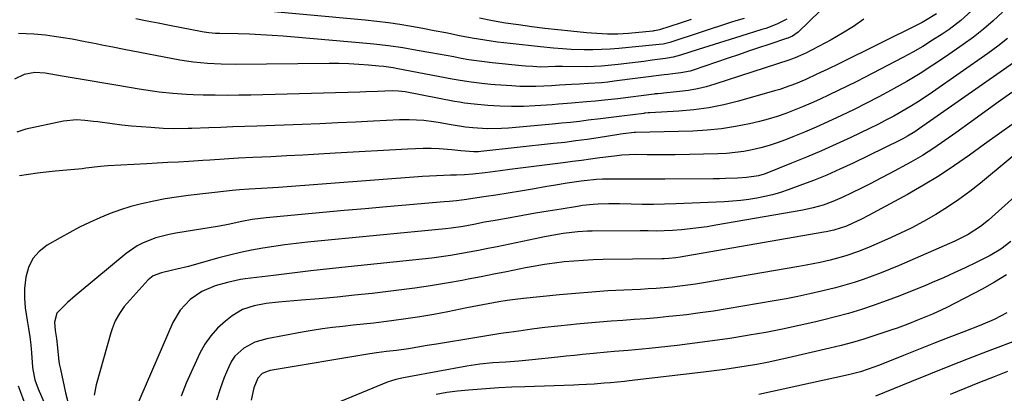
# Model space of a CAD drawing. Units: inches. Extents: x 1846623 to 1851997, y 426470 to 431729.
# Drawn here: x 1847072 to 1847397, y 427279 to 427403 of the extents above; entities that cross this region are included whole.
import ezdxf

# ---------------------------------------------------------------- set-up
doc = ezdxf.new("R2010")
doc.units = ezdxf.units.IN
doc.header["$MEASUREMENT"] = 0
doc.layers.add('7', color=7, linetype='Continuous')
doc.layers.add('8', color=7, linetype='Continuous')

msp = doc.modelspace()

# ---------------------------------------------------------------- linework, layer by layer
at = {"layer": '7', "color": 18}
for points in [[(1847374.54, 427404.58, 1766), (1847370.98, 427402.32, 1766), (1847369.88, 427401.71, 1766), (1847368.76, 427401.14, 1766), (1847342.38, 427388.07, 1766), (1847338.78, 427386.32, 1766), (1847335.15, 427384.61, 1766), (1847331.5, 427382.96, 1766), (1847328.13, 427381.53, 1766), (1847324.7, 427380.23, 1766), (1847322.96, 427379.66, 1766), (1847321.2, 427379.14, 1766), (1847309.31, 427375.8, 1766), (1847304.43, 427374.61, 1766), (1847299.53, 427373.62, 1766), (1847294.57, 427372.95, 1766), (1847289.57, 427372.48, 1766), (1847280.02, 427371.91, 1766), (1847279.53, 427371.88, 1766), (1847278.56, 427371.81, 1766), (1847278.31, 427371.78, 1766), (1847278.07, 427371.75, 1766), (1847270.84, 427370.81, 1766), (1847267.34, 427370.4, 1766), (1847263.84, 427369.98, 1766), (1847259.74, 427369.46, 1766), (1847256.82, 427369.1, 1766), (1847253.89, 427368.77, 1766), (1847250.96, 427368.47, 1766), (1847248.02, 427368.19, 1766), (1847233.48, 427366.91, 1766), (1847231.12, 427366.76, 1766), (1847226.38, 427366.7, 1766), (1847221.65, 427366.98, 1766), (1847219.29, 427367.22, 1766), (1847214.6, 427367.93, 1766), (1847210.28, 427368.71, 1766), (1847208.7, 427368.97, 1766), (1847205.53, 427369.37, 1766), (1847200.75, 427369.65, 1766), (1847197.55, 427369.58, 1766), (1847188.96, 427369.15, 1766), (1847183.06, 427368.86, 1766), (1847177.17, 427368.59, 1766), (1847171.27, 427368.34, 1766), (1847165.37, 427368.11, 1766), (1847150.48, 427367.56, 1766), (1847146.51, 427367.41, 1766), (1847142.54, 427367.27, 1766), (1847138.57, 427367.13, 1766), (1847134.6, 427366.99, 1766), (1847128.99, 427366.79, 1766), (1847127.82, 427366.75, 1766), (1847123.14, 427366.66, 1766), (1847119.64, 427366.78, 1766), (1847115.56, 427367.03, 1766), (1847112.35, 427367.26, 1766), (1847109.15, 427367.54, 1766), (1847105.96, 427367.89, 1766), (1847102.77, 427368.28, 1766), (1847098.08, 427368.9, 1766), (1847096.66, 427369.08, 1766), (1847093.81, 427369.39, 1766), (1847090.97, 427369.58, 1766), (1847086.74, 427369.16, 1766), (1847074.31, 427366.49, 1766), (1847071.38, 427365.58, 1766)], [(1847386.14, 427405.57, 1764), (1847382.6, 427402.3, 1764), (1847378.74, 427399.41, 1764), (1847376.47, 427397.88, 1764), (1847373.29, 427395.82, 1764), (1847370.07, 427393.83, 1764), (1847366.78, 427391.95, 1764), (1847363.45, 427390.14, 1764), (1847351.06, 427383.67, 1764), (1847348.13, 427382.16, 1764), (1847345.18, 427380.68, 1764), (1847342.21, 427379.24, 1764), (1847339.23, 427377.82, 1764), (1847335.98, 427376.33, 1764), (1847333.23, 427375.1, 1764), (1847330.45, 427373.91, 1764), (1847327.67, 427372.75, 1764), (1847324.86, 427371.68, 1764), (1847322.02, 427370.7, 1764), (1847319.13, 427369.85, 1764), (1847316.22, 427369.1, 1764), (1847312.9, 427368.32, 1764), (1847308.29, 427367.39, 1764), (1847303.66, 427366.65, 1764), (1847298.98, 427366.19, 1764), (1847294.29, 427365.93, 1764), (1847275.35, 427365.45, 1764), (1847275.27, 427365.44, 1764), (1847274.93, 427365.42, 1764), (1847271.29, 427364.96, 1764), (1847270.41, 427364.84, 1764), (1847269.82, 427364.75, 1764), (1847263.05, 427363.7, 1764), (1847259.36, 427363.16, 1764), (1847255.68, 427362.65, 1764), (1847251.98, 427362.19, 1764), (1847248.29, 427361.76, 1764), (1847224.35, 427359.16, 1764), (1847223.57, 427359.09, 1764), (1847222, 427359.03, 1764), (1847217.71, 427359.42, 1764), (1847214.8, 427359.77, 1764), (1847210.56, 427360.02, 1764), (1847207.96, 427360.11, 1764), (1847205.35, 427360.15, 1764), (1847202.74, 427360.1, 1764), (1847200.13, 427359.98, 1764), (1847176.26, 427358.57, 1764), (1847170.96, 427358.26, 1764), (1847165.66, 427357.97, 1764), (1847160.35, 427357.7, 1764), (1847155.05, 427357.45, 1764), (1847149.16, 427357.18, 1764), (1847144.45, 427356.94, 1764), (1847139.74, 427356.66, 1764), (1847135.03, 427356.36, 1764), (1847132.67, 427356.21, 1764), (1847128.08, 427355.92, 1764), (1847124.6, 427355.71, 1764), (1847121.12, 427355.5, 1764), (1847117.64, 427355.3, 1764), (1847114.17, 427355.11, 1764), (1847101.37, 427354.42, 1764), (1847098.94, 427354.23, 1764), (1847094.11, 427353.64, 1764), (1847092.9, 427353.51, 1764), (1847091.69, 427353.39, 1764), (1847083.96, 427352.64, 1764), (1847081.03, 427352.34, 1764), (1847078.1, 427352, 1764), (1847075.18, 427351.6, 1764), (1847072.26, 427351.18, 1764)], [(1847396.39, 427405.06, 1762), (1847393.27, 427402.22, 1762), (1847390.08, 427399.49, 1762), (1847386.76, 427396.9, 1762), (1847383.36, 427394.42, 1762), (1847377.58, 427390.41, 1762), (1847373.4, 427387.6, 1762), (1847369.16, 427384.88, 1762), (1847364.83, 427382.3, 1762), (1847360.45, 427379.81, 1762), (1847359.66, 427379.37, 1762), (1847355.62, 427377.21, 1762), (1847351.54, 427375.09, 1762), (1847347.44, 427373.04, 1762), (1847343.3, 427371.05, 1762), (1847338.77, 427368.95, 1762), (1847334.95, 427367.24, 1762), (1847331.09, 427365.6, 1762), (1847327.22, 427364, 1762), (1847324.77, 427363.01, 1762), (1847322.09, 427362.01, 1762), (1847319.38, 427361.11, 1762), (1847316.63, 427360.36, 1762), (1847313.85, 427359.71, 1762), (1847311.03, 427359.2, 1762), (1847308.21, 427358.8, 1762), (1847305.37, 427358.56, 1762), (1847302.51, 427358.42, 1762), (1847288.46, 427358.13, 1762), (1847286.13, 427358.1, 1762), (1847281.47, 427358.09, 1762), (1847279.14, 427358.11, 1762), (1847275.71, 427358.15, 1762), (1847270.82, 427357.92, 1762), (1847268.39, 427357.67, 1762), (1847263.57, 427357.04, 1762), (1847260.55, 427356.64, 1762), (1847257.53, 427356.24, 1762), (1847254.52, 427355.85, 1762), (1847251.5, 427355.47, 1762), (1847233.89, 427353.23, 1762), (1847230.74, 427352.81, 1762), (1847225.81, 427352.11, 1762), (1847221.73, 427351.67, 1762), (1847219, 427351.48, 1762), (1847216.27, 427351.38, 1762), (1847214.38, 427351.34, 1762), (1847209.76, 427351.18, 1762), (1847205.14, 427350.9, 1762), (1847157.61, 427347.35, 1762), (1847155.74, 427347.21, 1762), (1847151.98, 427346.97, 1762), (1847147.98, 427346.74, 1762), (1847144.73, 427346.52, 1762), (1847142.29, 427346.28, 1762), (1847141.48, 427346.19, 1762), (1847127.81, 427344.64, 1762), (1847124.03, 427344.14, 1762), (1847120.27, 427343.55, 1762), (1847116.53, 427342.83, 1762), (1847112.5, 427341.95, 1762), (1847108.97, 427341.01, 1762), (1847105.48, 427339.95, 1762), (1847102.06, 427338.71, 1762), (1847098.67, 427337.34, 1762), (1847095.34, 427335.82, 1762), (1847092.05, 427334.23, 1762), (1847088.82, 427332.53, 1762), (1847085.62, 427330.77, 1762), (1847081.31, 427328.29, 1762), (1847078.69, 427326.24, 1762), (1847076.57, 427323.86, 1762), (1847075.17, 427320.99, 1762), (1847074.27, 427317.79, 1762), (1847073.92, 427314.01, 1762), (1847073.85, 427310.82, 1762), (1847074.09, 427307.65, 1762), (1847074.73, 427303.45, 1762), (1847075.19, 427300.79, 1762), (1847075.59, 427298.12, 1762), (1847075.91, 427295.44, 1762), (1847076.16, 427292.76, 1762), (1847076.53, 427288.13, 1762), (1847076.58, 427287.37, 1762), (1847077.27, 427283.89, 1762), (1847078.34, 427280.97, 1762), (1847080.21, 427276.66, 1762)], [(1847311.15, 427403.05, 1774), (1847308.4, 427402.21, 1774), (1847307.03, 427401.77, 1774), (1847286.68, 427395.15, 1774), (1847286.25, 427395.02, 1774), (1847284.5, 427394.59, 1774), (1847283.17, 427394.4, 1774), (1847269.85, 427393.12, 1774), (1847266.99, 427392.9, 1774), (1847264.12, 427392.74, 1774), (1847261.26, 427392.68, 1774), (1847258.39, 427392.69, 1774), (1847254.08, 427392.8, 1774), (1847251.21, 427392.96, 1774), (1847248.34, 427393.2, 1774), (1847244.04, 427393.63, 1774), (1847234.01, 427394.72, 1774), (1847229.81, 427395.24, 1774), (1847225.62, 427395.83, 1774), (1847221.45, 427396.54, 1774), (1847217.29, 427397.33, 1774), (1847212.75, 427398.24, 1774), (1847208.99, 427398.98, 1774), (1847205.22, 427399.7, 1774), (1847201.45, 427400.4, 1774), (1847197.66, 427401.03, 1774), (1847193.87, 427401.6, 1774), (1847190.07, 427402.07, 1774), (1847186.25, 427402.48, 1774), (1847146.56, 427406.13, 1774)], [(1847350.63, 427402.82, 1768), (1847347.16, 427400.37, 1768), (1847343.55, 427398.13, 1768), (1847339.86, 427396.02, 1768), (1847333.57, 427392.67, 1768), (1847332.95, 427392.34, 1768), (1847331.69, 427391.71, 1768), (1847329.77, 427390.84, 1768), (1847327.99, 427390.09, 1768), (1847326.78, 427389.64, 1768), (1847326.17, 427389.43, 1768), (1847301.52, 427381.36, 1768), (1847298.65, 427380.53, 1768), (1847295.75, 427379.82, 1768), (1847292.81, 427379.3, 1768), (1847289.85, 427378.91, 1768), (1847284.69, 427378.4, 1768), (1847283.88, 427378.33, 1768), (1847282.67, 427378.23, 1768), (1847281.86, 427378.15, 1768), (1847281.46, 427378.1, 1768), (1847269.54, 427376.56, 1768), (1847265.11, 427376.07, 1768), (1847262.14, 427375.81, 1768), (1847259.18, 427375.55, 1768), (1847254.24, 427375.08, 1768), (1847249.96, 427374.73, 1768), (1847247.81, 427374.58, 1768), (1847242.27, 427374.2, 1768), (1847238.37, 427374.04, 1768), (1847234.47, 427373.99, 1768), (1847230.57, 427374.12, 1768), (1847226.68, 427374.38, 1768), (1847222.13, 427374.78, 1768), (1847218.9, 427375.15, 1768), (1847217.3, 427375.4, 1768), (1847215.7, 427375.68, 1768), (1847199.37, 427378.8, 1768), (1847197.23, 427379.1, 1768), (1847195.07, 427379.15, 1768), (1847190.31, 427378.95, 1768), (1847186.42, 427378.82, 1768), (1847184.48, 427378.76, 1768), (1847148.46, 427377.77, 1768), (1847144.55, 427377.69, 1768), (1847140.64, 427377.66, 1768), (1847136.72, 427377.69, 1768), (1847132.81, 427377.76, 1768), (1847129.47, 427377.85, 1768), (1847127.24, 427377.94, 1768), (1847122.77, 427378.25, 1768), (1847118.32, 427378.75, 1768), (1847113.88, 427379.37, 1768), (1847111.67, 427379.73, 1768), (1847104.63, 427380.92, 1768), (1847100.06, 427381.69, 1768), (1847095.48, 427382.47, 1768), (1847090.91, 427383.25, 1768), (1847086.34, 427384.03, 1768), (1847080.73, 427384.99, 1768), (1847077.22, 427385.18, 1768), (1847073.76, 427384.54, 1768), (1847070.62, 427383.03, 1768)], [(1847325.19, 427402.76, 1772), (1847321.96, 427401.13, 1772), (1847318.27, 427399.77, 1772), (1847317.03, 427399.37, 1772), (1847310.03, 427397.18, 1772), (1847306.51, 427396.08, 1772), (1847303, 427394.98, 1772), (1847299.49, 427393.88, 1772), (1847295.98, 427392.78, 1772), (1847290.15, 427390.95, 1772), (1847287.72, 427390.31, 1772), (1847285.87, 427389.97, 1772), (1847285.24, 427389.87, 1772), (1847280.88, 427389.25, 1772), (1847278.07, 427388.86, 1772), (1847275.26, 427388.5, 1772), (1847272.44, 427388.18, 1772), (1847269.62, 427387.88, 1772), (1847264.14, 427387.32, 1772), (1847259.29, 427387.11, 1772), (1847251.25, 427387.19, 1772), (1847250.34, 427387.19, 1772), (1847248.97, 427387.17, 1772), (1847244.14, 427387.01, 1772), (1847241.43, 427387.14, 1772), (1847239.04, 427387.31, 1772), (1847237.85, 427387.43, 1772), (1847228.04, 427388.42, 1772), (1847225.5, 427388.71, 1772), (1847222.95, 427389.04, 1772), (1847220.42, 427389.44, 1772), (1847217.9, 427389.88, 1772), (1847215.38, 427390.35, 1772), (1847212.86, 427390.81, 1772), (1847210.33, 427391.27, 1772), (1847207.81, 427391.72, 1772), (1847203.37, 427392.51, 1772), (1847198.61, 427393.29, 1772), (1847193.85, 427393.99, 1772), (1847189.06, 427394.55, 1772), (1847184.27, 427395.02, 1772), (1847159.2, 427397.15, 1772), (1847155.48, 427397.42, 1772), (1847151.76, 427397.65, 1772), (1847148.03, 427397.81, 1772), (1847144.3, 427397.92, 1772), (1847138.32, 427398.04, 1772), (1847136.84, 427398.09, 1772), (1847134.63, 427398.26, 1772), (1847133.16, 427398.47, 1772), (1847132.43, 427398.6, 1772), (1847121.65, 427400.73, 1772), (1847117.96, 427401.46, 1772), (1847114.28, 427402.18, 1772), (1847110.6, 427402.9, 1772)], [(1847293.74, 427402.69, 1776), (1847290.06, 427401.52, 1776), (1847283.22, 427399.33, 1776), (1847282.7, 427399.17, 1776), (1847281.63, 427398.94, 1776), (1847281.36, 427398.9, 1776), (1847281.09, 427398.87, 1776), (1847272.98, 427398.09, 1776), (1847269.52, 427397.87, 1776), (1847266.05, 427397.85, 1776), (1847264.32, 427397.91, 1776), (1847260.86, 427398.13, 1776), (1847259.13, 427398.29, 1776), (1847254.01, 427398.81, 1776), (1847249.72, 427399.28, 1776), (1847245.44, 427399.77, 1776), (1847241.17, 427400.3, 1776), (1847236.78, 427400.87, 1776), (1847232.46, 427401.52, 1776), (1847228.16, 427402.24, 1776), (1847223.88, 427403.08, 1776)], [(1847402.49, 427390.16, 1758), (1847368.97, 427366.72, 1758), (1847367.43, 427365.69, 1758), (1847365.06, 427364.25, 1758), (1847363.44, 427363.37, 1758), (1847362.61, 427362.95, 1758), (1847347.06, 427355.33, 1758), (1847342.76, 427353.31, 1758), (1847338.41, 427351.38, 1758), (1847334, 427349.6, 1758), (1847329.55, 427347.92, 1758), (1847325.64, 427346.52, 1758), (1847323.1, 427345.68, 1758), (1847320.54, 427344.92, 1758), (1847317.94, 427344.3, 1758), (1847315.32, 427343.77, 1758), (1847312.67, 427343.35, 1758), (1847310.02, 427343.01, 1758), (1847307.35, 427342.77, 1758), (1847304.68, 427342.61, 1758), (1847288.63, 427341.94, 1758), (1847284.95, 427341.83, 1758), (1847281.27, 427341.76, 1758), (1847277.58, 427341.76, 1758), (1847273.9, 427341.81, 1758), (1847270.01, 427341.9, 1758), (1847266.53, 427341.91, 1758), (1847263.06, 427341.81, 1758), (1847261.33, 427341.7, 1758), (1847257.88, 427341.34, 1758), (1847256.16, 427341.09, 1758), (1847250.78, 427340.21, 1758), (1847246.57, 427339.52, 1758), (1847242.36, 427338.81, 1758), (1847238.16, 427338.08, 1758), (1847233.96, 427337.34, 1758), (1847229.11, 427336.48, 1758), (1847225.57, 427335.83, 1758), (1847222.03, 427335.15, 1758), (1847218.49, 427334.47, 1758), (1847214.59, 427333.85, 1758), (1847212.63, 427333.63, 1758), (1847167.14, 427329.24, 1758), (1847163.44, 427328.84, 1758), (1847159.75, 427328.4, 1758), (1847156.07, 427327.88, 1758), (1847152.4, 427327.31, 1758), (1847148.75, 427326.65, 1758), (1847145.11, 427325.91, 1758), (1847141.5, 427325.04, 1758), (1847137.91, 427324.1, 1758), (1847129.82, 427321.84, 1758), (1847127.92, 427321.32, 1758), (1847124.11, 427320.37, 1758), (1847122.19, 427319.93, 1758), (1847119.07, 427319.22, 1758), (1847116.34, 427318.19, 1758), (1847114.64, 427316.86, 1758), (1847107.69, 427309.19, 1758), (1847106.77, 427308.11, 1758), (1847105.15, 427305.82, 1758), (1847103.8, 427303.33, 1758), (1847102.74, 427300.72, 1758), (1847102.31, 427299.38, 1758), (1847097.46, 427282.22, 1758), (1847096.82, 427278.83, 1758)], [(1847399.37, 427378.58, 1756), (1847394.95, 427375.43, 1756), (1847390.55, 427372.27, 1756), (1847386.15, 427369.09, 1756), (1847380.98, 427365.33, 1756), (1847377.35, 427362.75, 1756), (1847373.69, 427360.22, 1756), (1847369.95, 427357.81, 1756), (1847366.08, 427355.61, 1756), (1847359.15, 427351.89, 1756), (1847356.06, 427350.26, 1756), (1847352.96, 427348.66, 1756), (1847349.83, 427347.1, 1756), (1847346.7, 427345.56, 1756), (1847343.48, 427344.01, 1756), (1847340.36, 427342.64, 1756), (1847337.16, 427341.49, 1756), (1847333.88, 427340.57, 1756), (1847330.55, 427339.87, 1756), (1847301.77, 427334.84, 1756), (1847298.96, 427334.38, 1756), (1847296.15, 427333.99, 1756), (1847293.33, 427333.66, 1756), (1847290.5, 427333.39, 1756), (1847287.49, 427333.14, 1756), (1847284.84, 427332.99, 1756), (1847282.18, 427332.96, 1756), (1847279.51, 427332.98, 1756), (1847276.85, 427332.98, 1756), (1847261.1, 427332.91, 1756), (1847259.5, 427332.87, 1756), (1847256.29, 427332.69, 1756), (1847251.5, 427332.13, 1756), (1847248.42, 427331.6, 1756), (1847245.34, 427331.01, 1756), (1847242.28, 427330.39, 1756), (1847229.7, 427327.79, 1756), (1847226.63, 427327.17, 1756), (1847223.56, 427326.57, 1756), (1847220.49, 427326, 1756), (1847217.41, 427325.44, 1756), (1847214.33, 427324.94, 1756), (1847211.23, 427324.47, 1756), (1847208.13, 427324.07, 1756), (1847205.03, 427323.71, 1756), (1847180.61, 427321.14, 1756), (1847174.44, 427320.48, 1756), (1847168.27, 427319.79, 1756), (1847162.11, 427319.08, 1756), (1847155.95, 427318.34, 1756), (1847146.61, 427317.19, 1756), (1847145.13, 427316.98, 1756), (1847142.21, 427316.38, 1756), (1847140.76, 427316, 1756), (1847136.77, 427314.85, 1756), (1847132.37, 427313.05, 1756), (1847128.44, 427310.38, 1756), (1847125.2, 427306.92, 1756), (1847122.82, 427302.82, 1756), (1847110.42, 427274.38, 1756)], [(1847400.25, 427368.62, 1754), (1847395.31, 427365.1, 1754), (1847390.38, 427361.55, 1754), (1847385.46, 427358, 1754), (1847380.49, 427354.53, 1754), (1847375.43, 427351.2, 1754), (1847370.25, 427348.06, 1754), (1847364.99, 427345.05, 1754), (1847352.19, 427338.06, 1754), (1847349.62, 427336.73, 1754), (1847347, 427335.51, 1754), (1847344.92, 427334.6, 1754), (1847340.77, 427333.23, 1754), (1847338.17, 427332.68, 1754), (1847337.4, 427332.54, 1754), (1847290.1, 427324.33, 1754), (1847288.58, 427324.1, 1754), (1847286.29, 427323.88, 1754), (1847284.75, 427323.81, 1754), (1847283.99, 427323.79, 1754), (1847264.65, 427323.53, 1754), (1847261.42, 427323.44, 1754), (1847258.2, 427323.3, 1754), (1847254.99, 427323.06, 1754), (1847251.78, 427322.76, 1754), (1847248.58, 427322.37, 1754), (1847245.38, 427321.92, 1754), (1847242.2, 427321.38, 1754), (1847239.03, 427320.78, 1754), (1847236.98, 427320.37, 1754), (1847232.79, 427319.52, 1754), (1847228.6, 427318.69, 1754), (1847224.41, 427317.87, 1754), (1847220.21, 427317.05, 1754), (1847218.21, 427316.67, 1754), (1847213.01, 427315.73, 1754), (1847207.79, 427314.86, 1754), (1847202.55, 427314.12, 1754), (1847197.3, 427313.44, 1754), (1847188.55, 427312.42, 1754), (1847182.73, 427311.77, 1754), (1847176.91, 427311.16, 1754), (1847171.07, 427310.62, 1754), (1847165.23, 427310.13, 1754), (1847157.61, 427309.53, 1754), (1847153.57, 427309.07, 1754), (1847149.58, 427308.34, 1754), (1847145.79, 427307.06, 1754), (1847142.38, 427304.98, 1754), (1847140.1, 427303.22, 1754), (1847137.55, 427300.93, 1754), (1847135.26, 427298.44, 1754), (1847133.35, 427295.65, 1754), (1847131.69, 427292.65, 1754), (1847127.17, 427282.83, 1754), (1847125.51, 427278.58, 1754)], [(1847408.01, 427364.49, 1752), (1847389.05, 427348.79, 1752), (1847385.52, 427345.99, 1752), (1847381.9, 427343.31, 1752), (1847378.16, 427340.81, 1752), (1847374.34, 427338.41, 1752), (1847370.33, 427336.13, 1752), (1847366.45, 427334.05, 1752), (1847362.49, 427332.11, 1752), (1847358.48, 427330.27, 1752), (1847353.87, 427328.25, 1752), (1847352.12, 427327.51, 1752), (1847348.58, 427326.12, 1752), (1847345, 427324.87, 1752), (1847343.18, 427324.31, 1752), (1847339.51, 427323.35, 1752), (1847336.25, 427322.62, 1752), (1847331.58, 427321.67, 1752), (1847329.23, 427321.25, 1752), (1847297.76, 427315.86, 1752), (1847295.17, 427315.44, 1752), (1847292.58, 427315.07, 1752), (1847289.99, 427314.76, 1752), (1847287.38, 427314.48, 1752), (1847284.77, 427314.25, 1752), (1847282.16, 427314.05, 1752), (1847279.55, 427313.88, 1752), (1847276.94, 427313.74, 1752), (1847271.53, 427313.49, 1752), (1847266.22, 427313.2, 1752), (1847260.91, 427312.84, 1752), (1847255.6, 427312.4, 1752), (1847250.3, 427311.9, 1752), (1847238.38, 427310.67, 1752), (1847235.67, 427310.37, 1752), (1847232.98, 427310.01, 1752), (1847230.29, 427309.59, 1752), (1847226.75, 427308.96, 1752), (1847223.23, 427308.29, 1752), (1847219.71, 427307.6, 1752), (1847213.42, 427306.35, 1752), (1847208.81, 427305.49, 1752), (1847204.2, 427304.69, 1752), (1847199.57, 427303.99, 1752), (1847194.92, 427303.36, 1752), (1847192.38, 427303.04, 1752), (1847189, 427302.63, 1752), (1847185.62, 427302.24, 1752), (1847182.24, 427301.88, 1752), (1847178.85, 427301.54, 1752), (1847175.47, 427301.16, 1752), (1847172.1, 427300.73, 1752), (1847168.74, 427300.21, 1752), (1847165.38, 427299.64, 1752), (1847153.74, 427297.48, 1752), (1847149.83, 427296.33, 1752), (1847146.23, 427294.4, 1752), (1847143.26, 427291.69, 1752), (1847142.13, 427290.04, 1752), (1847141.19, 427288.25, 1752), (1847139.7, 427284.71, 1752), (1847138.33, 427280.98, 1752), (1847137.21, 427277.19, 1752)], [(1847399.1, 427329.46, 1748), (1847395.79, 427326.97, 1748), (1847392.23, 427324.88, 1748), (1847387.61, 427322.58, 1748), (1847384.04, 427320.86, 1748), (1847380.45, 427319.17, 1748), (1847376.84, 427317.55, 1748), (1847373.2, 427315.97, 1748), (1847370.72, 427314.92, 1748), (1847366.6, 427313.22, 1748), (1847362.46, 427311.58, 1748), (1847358.28, 427310.03, 1748), (1847354.08, 427308.53, 1748), (1847349.85, 427307.13, 1748), (1847345.59, 427305.83, 1748), (1847341.3, 427304.65, 1748), (1847336.98, 427303.55, 1748), (1847334.75, 427303.02, 1748), (1847329.29, 427301.78, 1748), (1847323.82, 427300.62, 1748), (1847318.32, 427299.57, 1748), (1847312.8, 427298.59, 1748), (1847312.28, 427298.5, 1748), (1847306.49, 427297.58, 1748), (1847300.69, 427296.73, 1748), (1847294.88, 427295.97, 1748), (1847289.05, 427295.28, 1748), (1847279.85, 427294.26, 1748), (1847275.26, 427293.8, 1748), (1847272.95, 427293.6, 1748), (1847268.35, 427293.24, 1748), (1847266.04, 427293.05, 1748), (1847261.44, 427292.62, 1748), (1847257.89, 427292.26, 1748), (1847255.18, 427291.98, 1748), (1847252.46, 427291.7, 1748), (1847249.75, 427291.41, 1748), (1847241.22, 427290.5, 1748), (1847239.06, 427290.28, 1748), (1847236.9, 427290.09, 1748), (1847232.58, 427289.78, 1748), (1847228.26, 427289.5, 1748), (1847223.97, 427289.09, 1748), (1847219.71, 427288.45, 1748), (1847200.62, 427284.95, 1748), (1847198.87, 427284.61, 1748), (1847196.26, 427284.05, 1748), (1847194.56, 427283.53, 1748), (1847193.73, 427283.21, 1748), (1847178.05, 427276.75, 1748)], [(1847397.66, 427318.56, 1746), (1847393.69, 427316.13, 1746), (1847389.62, 427313.85, 1746), (1847377.96, 427307.78, 1746), (1847376.39, 427307, 1746), (1847373.22, 427305.54, 1746), (1847369.98, 427304.22, 1746), (1847368.36, 427303.58, 1746), (1847365.1, 427302.3, 1746), (1847361.58, 427300.98, 1746), (1847359.87, 427300.38, 1746), (1847358.16, 427299.8, 1746), (1847354.25, 427298.51, 1746), (1847350.57, 427297.35, 1746), (1847346.86, 427296.26, 1746), (1847343.13, 427295.27, 1746), (1847339.37, 427294.34, 1746), (1847325.67, 427291.15, 1746), (1847322.22, 427290.38, 1746), (1847318.76, 427289.66, 1746), (1847315.29, 427289.01, 1746), (1847311.8, 427288.4, 1746), (1847308.31, 427287.85, 1746), (1847304.81, 427287.33, 1746), (1847301.31, 427286.86, 1746), (1847297.8, 427286.43, 1746), (1847273.27, 427283.57, 1746), (1847271.72, 427283.4, 1746), (1847267.06, 427282.96, 1746), (1847264.96, 427282.77, 1746), (1847261.66, 427282.51, 1746), (1847256.69, 427282.23, 1746), (1847255.04, 427282.17, 1746), (1847238.84, 427281.65, 1746), (1847234.55, 427281.47, 1746), (1847230.25, 427281.26, 1746), (1847225.96, 427280.98, 1746), (1847221.68, 427280.65, 1746), (1847220.22, 427280.53, 1746), (1847216.67, 427280.16, 1746), (1847213.14, 427279.69, 1746), (1847209.64, 427279.06, 1746)], [(1847397.76, 427305.99, 1744), (1847393.57, 427303.77, 1744), (1847389.21, 427301.9, 1744), (1847383.64, 427299.77, 1744), (1847378.64, 427297.84, 1744), (1847373.64, 427295.9, 1744), (1847368.66, 427293.94, 1744), (1847363.68, 427291.96, 1744), (1847355.78, 427288.79, 1744), (1847352.02, 427287.4, 1744), (1847349.48, 427286.58, 1744), (1847346.9, 427285.88, 1744), (1847345.6, 427285.58, 1744), (1847316, 427279.11, 1744)], [(1847402.43, 427297.41, 1742), (1847391.33, 427293.2, 1742), (1847385.07, 427290.8, 1742), (1847378.83, 427288.38, 1742), (1847372.61, 427285.91, 1742), (1847366.39, 427283.42, 1742), (1847354.43, 427278.58, 1742)], [(1847071.82, 427281.89, 1764), (1847072.4, 427280.22, 1764), (1847073.67, 427276.91, 1764)]]:
    msp.add_polyline3d(points, dxfattribs=at)
at = {"layer": '8', "color": 18}
for points in [[(1847336.33, 427405.66, 1770), (1847328.94, 427398.52, 1770), (1847327.13, 427397.19, 1770), (1847326.3, 427396.83, 1770), (1847325.54, 427396.55, 1770), (1847325.15, 427396.41, 1770), (1847319.26, 427394.44, 1770), (1847315.93, 427393.32, 1770), (1847312.6, 427392.19, 1770), (1847309.27, 427391.07, 1770), (1847305.94, 427389.94, 1770), (1847294.32, 427386, 1770), (1847293.34, 427385.7, 1770), (1847290.31, 427385.06, 1770), (1847287.68, 427384.75, 1770), (1847285.97, 427384.59, 1770), (1847284.84, 427384.46, 1770), (1847268.32, 427382.31, 1770), (1847266.21, 427382.06, 1770), (1847264.09, 427381.85, 1770), (1847259.84, 427381.56, 1770), (1847256.91, 427381.41, 1770), (1847254.27, 427381.26, 1770), (1847250.31, 427381.01, 1770), (1847247.67, 427380.86, 1770), (1847245.06, 427380.71, 1770), (1847242.44, 427380.61, 1770), (1847239.82, 427380.58, 1770), (1847237.2, 427380.64, 1770), (1847234.58, 427380.78, 1770), (1847229.06, 427381.15, 1770), (1847227.58, 427381.27, 1770), (1847224.64, 427381.55, 1770), (1847221.13, 427381.98, 1770), (1847217.56, 427382.56, 1770), (1847214.89, 427383.06, 1770), (1847196.93, 427386.46, 1770), (1847195.39, 427386.73, 1770), (1847192.3, 427387.16, 1770), (1847190.75, 427387.32, 1770), (1847187.35, 427387.62, 1770), (1847184.09, 427387.87, 1770), (1847180.83, 427388.04, 1770), (1847177.56, 427388.13, 1770), (1847174.3, 427388.14, 1770), (1847143.33, 427387.86, 1770), (1847138.74, 427387.91, 1770), (1847134.16, 427388.13, 1770), (1847129.59, 427388.59, 1770), (1847127.33, 427388.92, 1770), (1847125.07, 427389.31, 1770), (1847106.68, 427392.81, 1770), (1847103.02, 427393.52, 1770), (1847099.37, 427394.25, 1770), (1847097.54, 427394.62, 1770), (1847093.88, 427395.34, 1770), (1847089.56, 427396.16, 1770), (1847086.63, 427396.67, 1770), (1847083.7, 427397.11, 1770), (1847080.75, 427397.47, 1770), (1847076.98, 427397.84, 1770), (1847074.42, 427397.98, 1770), (1847071.87, 427398.02, 1770)], [(1847398.04, 427396.4, 1760), (1847394.8, 427393.92, 1760), (1847391.5, 427391.51, 1760), (1847373.31, 427378.77, 1760), (1847370.83, 427377.08, 1760), (1847368.32, 427375.43, 1760), (1847365.76, 427373.86, 1760), (1847363.18, 427372.33, 1760), (1847360.55, 427370.87, 1760), (1847357.91, 427369.45, 1760), (1847355.24, 427368.08, 1760), (1847352.54, 427366.76, 1760), (1847346.39, 427363.83, 1760), (1847341.54, 427361.58, 1760), (1847336.66, 427359.4, 1760), (1847331.74, 427357.31, 1760), (1847326.79, 427355.29, 1760), (1847318.68, 427352.08, 1760), (1847317.76, 427351.74, 1760), (1847315.87, 427351.18, 1760), (1847311.97, 427350.55, 1760), (1847308.98, 427350.39, 1760), (1847304.99, 427350.25, 1760), (1847302.99, 427350.21, 1760), (1847300.99, 427350.19, 1760), (1847284.99, 427350.09, 1760), (1847281.41, 427350.07, 1760), (1847277.82, 427350.06, 1760), (1847274.24, 427350.04, 1760), (1847270.65, 427350.04, 1760), (1847265.51, 427350.03, 1760), (1847264.5, 427350.01, 1760), (1847262.47, 427349.94, 1760), (1847258.43, 427349.56, 1760), (1847257.43, 427349.42, 1760), (1847252.75, 427348.72, 1760), (1847248.3, 427348, 1760), (1847246.08, 427347.63, 1760), (1847241.41, 427346.81, 1760), (1847237.38, 427346.13, 1760), (1847233.34, 427345.46, 1760), (1847229.31, 427344.82, 1760), (1847225.27, 427344.21, 1760), (1847218.8, 427343.24, 1760), (1847217.99, 427343.13, 1760), (1847216.36, 427342.93, 1760), (1847213.92, 427342.69, 1760), (1847212.28, 427342.55, 1760), (1847193.22, 427340.92, 1760), (1847186.23, 427340.31, 1760), (1847179.23, 427339.7, 1760), (1847172.24, 427339.07, 1760), (1847165.25, 427338.43, 1760), (1847153.6, 427337.35, 1760), (1847148.96, 427336.75, 1760), (1847145.51, 427336.09, 1760), (1847141.04, 427335.11, 1760), (1847138.21, 427334.61, 1760), (1847123.76, 427332.26, 1760), (1847121.55, 427331.84, 1760), (1847117.2, 427330.69, 1760), (1847113, 427329.08, 1760), (1847111.02, 427328.07, 1760), (1847107.35, 427325.52, 1760), (1847091.89, 427312.7, 1760), (1847090.59, 427311.61, 1760), (1847088.02, 427309.42, 1760), (1847084.52, 427305.92, 1760), (1847083.81, 427302.93, 1760), (1847083.99, 427300.14, 1760), (1847084.44, 427297.53, 1760), (1847084.79, 427294.5, 1760), (1847085.23, 427290.01, 1760), (1847085.45, 427288.71, 1760), (1847085.7, 427287.42, 1760), (1847087.36, 427279.68, 1760), (1847088.12, 427276.65, 1760)], [(1847400.41, 427344.39, 1750), (1847391.68, 427336.57, 1750), (1847389.14, 427334.49, 1750), (1847384.99, 427331.81, 1750), (1847380.58, 427329.6, 1750), (1847362.25, 427321.65, 1750), (1847359.32, 427320.42, 1750), (1847356.38, 427319.23, 1750), (1847353.41, 427318.1, 1750), (1847350.43, 427317.02, 1750), (1847347.42, 427316.01, 1750), (1847344.39, 427315.08, 1750), (1847341.33, 427314.24, 1750), (1847336.67, 427313.09, 1750), (1847332.78, 427312.22, 1750), (1847328.88, 427311.39, 1750), (1847324.96, 427310.64, 1750), (1847321.04, 427309.94, 1750), (1847305.51, 427307.31, 1750), (1847301.07, 427306.6, 1750), (1847296.62, 427305.95, 1750), (1847292.16, 427305.39, 1750), (1847287.69, 427304.89, 1750), (1847286.36, 427304.75, 1750), (1847282.55, 427304.38, 1750), (1847278.74, 427304.04, 1750), (1847274.92, 427303.76, 1750), (1847271.11, 427303.5, 1750), (1847267.29, 427303.25, 1750), (1847263.47, 427302.96, 1750), (1847259.66, 427302.63, 1750), (1847255.85, 427302.27, 1750), (1847254.01, 427302.08, 1750), (1847249.71, 427301.62, 1750), (1847245.41, 427301.13, 1750), (1847241.12, 427300.58, 1750), (1847236.83, 427300, 1750), (1847233.57, 427299.54, 1750), (1847230.92, 427299.16, 1750), (1847228.27, 427298.76, 1750), (1847225.62, 427298.34, 1750), (1847222.97, 427297.91, 1750), (1847209.73, 427295.72, 1750), (1847206.66, 427295.2, 1750), (1847203.6, 427294.66, 1750), (1847200.53, 427294.16, 1750), (1847196.54, 427293.61, 1750), (1847193.23, 427293.22, 1750), (1847189.93, 427292.82, 1750), (1847187.74, 427292.48, 1750), (1847154.88, 427286.95, 1750), (1847154.18, 427286.79, 1750), (1847152.22, 427285.95, 1750), (1847150.77, 427284.46, 1750), (1847149.47, 427281.28, 1750), (1847148.61, 427277.22, 1750)], [(1847397.97, 427286.69, 1740), (1847393.58, 427284.95, 1740), (1847388.74, 427283.01, 1740), (1847383.89, 427281.07, 1740), (1847379.05, 427279.13, 1740)]]:
    msp.add_polyline3d(points, dxfattribs=at)

doc.saveas('drawing.dxf')
